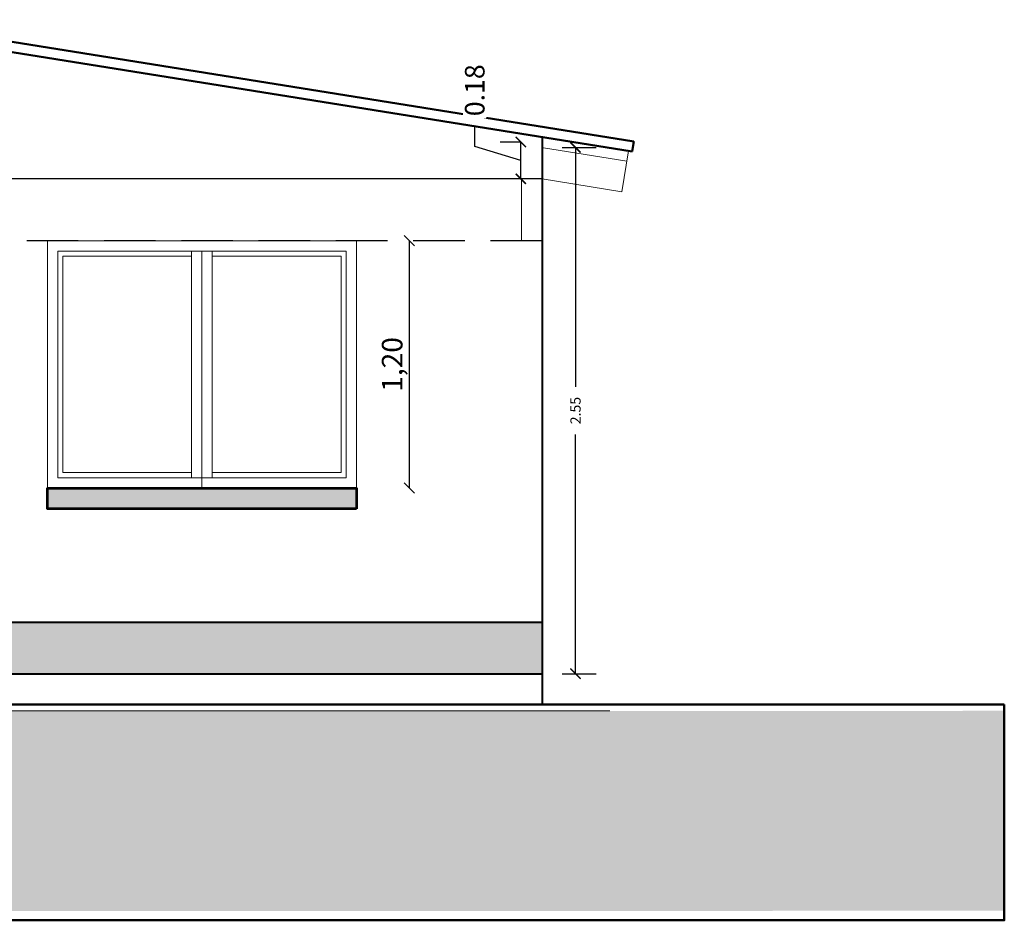
# Model space of a CAD drawing. Units: millimetres. Extents: x 0 to 5198, y 0 to 2558.
# Drawn here: x 2491 to 2496, y 1293 to 1297 of the extents above; entities that cross this region are included whole.
import ezdxf

# ---------------------------------------------------------------- set-up
doc = ezdxf.new("R2010")
doc.units = ezdxf.units.MM
doc.linetypes.add('HIDDEN', pattern=[0.375, 0.25, -0.125])
doc.linetypes.add('RAYITAS', pattern=[0.375, 0.25, -0.125])
for name, color, linetype, lineweight in [('00_corte_01_pri', 7, 'Continuous', 80), ('00_corte_05_quin', 7, 'Continuous', 20), ('012_COTAS', 7, 'Continuous', 15), ('2.- SEGMENTADA', 252, 'Continuous', 25), ('areas', 1, 'Continuous', 35), ('COTAS', 7, 'Continuous', 25)]:
    doc.layers.add(name, color=color, linetype=linetype, lineweight=lineweight)
for name, color, linetype in [('A BOTAGUAS', 7, 'Continuous'), ('A COLUMNAS', 7, 'Continuous'), ('A MURO 2', 7, 'Continuous'), ('A MUROS', 7, 'Continuous'), ('A VIGAS', 7, 'Continuous'), ('CANALETAS', 5, 'Continuous')]:
    doc.layers.add(name, color=color, linetype=linetype)
doc.styles.get("Standard").update_dxf_attribs({"font": 'arial.ttf'})
doc.dimstyles.new('Copy of Ne1', dxfattribs={"dimscale": 0, "dimtxt": 0.05, "dimasz": 0.05, "dimexe": 0.1, "dimexo": 0.1, "dimgap": 0.05, "dimtad": 0, "dimzin": 1, "dimdsep": 46, "dimtxsty": 'Standard', "dimblk1": 'ARCHTICK', "dimblk2": 'ARCHTICK', "dimsah": 1, "dimcen": -0.09, "dimclrd": 7, "dimclre": 252, "dimclrt": 7, "dimadec": 0, "dimazin": 0, "dimtfac": 1, "dimtofl": 0, "dimtmove": 1, "dimatfit": 3, "dimldrblk": 'ARCHTICK', "dimfxl": 1, "dimtolj": 1, "dimtzin": 1, "dimarcsym": 0})
doc.dimstyles.new('cota', dxfattribs={"dimtxt": 0.1, "dimasz": 0.05, "dimexe": 0, "dimexo": 0, "dimgap": 0.01, "dimtad": 1, "dimzin": 4, "dimtxsty": 'Standard', "dimblk": 'OBLIQUE', "dimcen": 0.1, "dimse1": 1, "dimse2": 1, "dimclrd": 256, "dimclre": 256, "dimclrt": 256, "dimadec": 0, "dimazin": 0, "dimtfac": 1, "dimtmove": 0, "dimatfit": 3, "dimldrblk": 'OBLIQUE', "dimfxl": 1, "dimlwd": -1, "dimarcsym": 0})
doc.dimstyles.new('Ne1', dxfattribs={"dimscale": 0, "dimtxt": 0.095, "dimasz": 0.05, "dimexe": 0.1, "dimexo": 0.1, "dimgap": 0.05, "dimtad": 0, "dimzin": 1, "dimdsep": 46, "dimtxsty": 'Standard', "dimblk1": 'ARCHTICK', "dimblk2": 'ARCHTICK', "dimsah": 1, "dimcen": -0.09, "dimclrd": 7, "dimclre": 252, "dimclrt": 7, "dimadec": 0, "dimazin": 0, "dimtfac": 1, "dimtofl": 0, "dimtmove": 1, "dimatfit": 3, "dimldrblk": 'ARCHTICK', "dimfxl": 1, "dimtolj": 1, "dimtzin": 1, "dimarcsym": 0})

# ---------------------------------------------------------------- blocks, each defined once
blk = doc.blocks.new('_ArchTick')
at = {"color": 0, "linetype": 'ByBlock', "const_width": 0.15}
blk.add_lwpolyline([(-0.5, -0.5), (0.5, 0.5)], dxfattribs=at)
blk = doc.blocks.new('*D681')
at = {"layer": 'COTAS', "color": 7, "lineweight": -2, "transparency": 16777216}
for p, q in [((2492.9395, 1296.4733), (2492.9395, 1296.5733)), ((2493.163, 1296.4063), (2492.9395, 1296.4733)), ((2493.163, 1296.317), (2493.163, 1296.4956))]:
    blk.add_line(p, q, dxfattribs=at)
at = {"layer": 'COTAS', "color": 252, "lineweight": -2, "transparency": 16777216}
for p, q in [((2493.163, 1296.4956), (2493.063, 1296.4956)), ((2493.163, 1296.317), (2493.063, 1296.317))]:
    blk.add_line(p, q, dxfattribs=at)
at = {"layer": 'Defpoints', "color": 0, "transparency": 16777216}
for p in [(2493.163, 1296.4956), (2493.263, 1296.4956), (2493.263, 1296.317)]:
    blk.add_point(p, dxfattribs=at)
at = {"layer": 'COTAS', "color": 7, "lineweight": -2, "transparency": 16777216, "xscale": 0.05, "yscale": 0.05, "zscale": 0.05}
for p, rotation in [((2493.163, 1296.4956), 90), ((2493.163, 1296.317), 270)]:
    blk.add_blockref('_ArchTick', p, dxfattribs=dict(at, rotation=rotation))
at = {"layer": 'COTAS', "color": 7, "lineweight": 15, "transparency": 16777216, "insert": (2492.9395, 1296.7468), "char_height": 0.095, "attachment_point": 5, "rotation": 90, "bg_fill": 3, "box_fill_scale": 1.1, "bg_fill_color": 256, "bg_fill_true_color": 13158600, "bg_fill_transparency": 0}
blk.add_mtext('\\A1;0.18', dxfattribs=at)
blk = doc.blocks.new('*D683')
at = {"layer": 'COTAS', "color": 252, "lineweight": -2, "transparency": 16777216}
for p, q in [((2493.3631, 1296.4692), (2493.5284, 1296.4692)), ((2493.3631, 1293.917), (2493.5284, 1293.917))]:
    blk.add_line(p, q, dxfattribs=at)
at = {"layer": 'COTAS', "color": 7, "lineweight": -2, "transparency": 16777216}
for p, q in [((2493.4284, 1296.4692), (2493.4284, 1295.3086)), ((2493.4284, 1293.917), (2493.4284, 1295.0775))]:
    blk.add_line(p, q, dxfattribs=at)
at = {"layer": 'Defpoints', "color": 0, "transparency": 16777216}
for p in [(2493.2631, 1296.4692), (2493.2631, 1293.917), (2493.4284, 1293.917)]:
    blk.add_point(p, dxfattribs=at)
at = {"layer": 'COTAS', "color": 7, "lineweight": -2, "transparency": 16777216, "xscale": 0.05, "yscale": 0.05, "zscale": 0.05}
for p, rotation in [((2493.4284, 1296.4692), 90), ((2493.4284, 1293.917), 270)]:
    blk.add_blockref('_ArchTick', p, dxfattribs=dict(at, rotation=rotation))
at = {"layer": 'COTAS', "color": 7, "lineweight": 15, "transparency": 16777216, "insert": (2493.4284, 1295.1931), "char_height": 0.05, "attachment_point": 5, "rotation": 90}
blk.add_mtext('\\A1;2.55', dxfattribs=at)
blk = doc.blocks.new('_Oblique')
at = {"color": 0, "linetype": 'ByBlock', "lineweight": -2}
blk.add_line((-0.5, -0.5), (0.5, 0.5), dxfattribs=at)
blk = doc.blocks.new('*D668')
at = {"transparency": 16777216}
blk.add_line((2492.622, 1296.017), (2492.622, 1294.817), dxfattribs=at)
at = {"layer": 'Defpoints', "color": 0, "transparency": 16777216}
for p in [(2492.3662, 1296.017), (2492.3662, 1294.817), (2492.622, 1294.817)]:
    blk.add_point(p, dxfattribs=at)
at = {"transparency": 16777216, "xscale": 0.05, "yscale": 0.05, "zscale": 0.05}
for p, rotation in [((2492.622, 1296.017), 90), ((2492.622, 1294.817), 270)]:
    blk.add_blockref('_Oblique', p, dxfattribs=dict(at, rotation=rotation))
at = {"transparency": 16777216, "insert": (2492.5519, 1295.417), "char_height": 0.1, "attachment_point": 5, "rotation": 90}
blk.add_mtext('1,20', dxfattribs=at)

msp = doc.modelspace()

# ---------------------------------------------------------------- hatches: boundary and pattern name
at = {"layer": '00_corte_05_quin', "lineweight": 9}
h = msp.add_hatch(dxfattribs=at)
h.set_pattern_fill('GHIAIA4', color=252, scale=0.6, pattern_type=2)
h.set_pattern_definition([(228.0128, (-251.34076, 322.725214), (-4.7999989393, -5.40000080496), [0.0807216, -7.9914528]), (184.9697, (-251.39476, 322.665214), (7.2000006309, 0.5999947842), [0.1385208, -13.713555]), (132.5104, (-251.53276, 322.653214), (5.999994431, -6.6000052043), [0.0976728, -9.6696192]), (267.2737, (-251.76676, 322.503214), (0.59999761064, 12.00000017698), [0.1261428, -12.4881348]), (292.8337, (-251.77276, 322.377214), (-3.00000594326, 7.19999784707), [0.123693, -12.2456238]), (357.2737, (-251.72476, 322.263214), (-12.00000017698, 0.59999761064), [0.1261428, -12.4881348]), (37.6942, (-251.59876, 322.257214), (-7.80000440737, -5.9999942431), [0.1668174, -16.5149094]), (72.2553, (-251.46676, 322.359214), (4.20000645762, 13.19999773874), [0.1574928, -15.5917926]), (121.4296, (-251.41876, 322.509214), (-4.8000049405, 7.7999970219), [0.12657, -12.5304438]), (175.2364, (-251.48476, 322.617214), (6.6000005678, -0.5999949196), [0.1444992, -7.0804578]), (222.3974, (-251.62876, 322.629214), (-7.20000441064, -6.59999524921), [0.1868688, -18.500025]), (138.8141, (-251.17276, 322.497214), (-4.2000017681, 3.599998388), [0.0637806, -6.3143064]), (171.4692, (-251.22076, 322.539214), (7.7999989709, -1.20000474602), [0.1213422, -12.0129066]), (225, (-251.34076, 322.5572), (-1e-16, -0.600000186), [0.0848526, -0.7636752]), (203.1986, (-251.38276, 322.629214), (2.9999998384, 1.2000007952), [0.0456948, -4.523769]), (291.8014, (-251.42476, 322.61121), (-0.5999999463, 1.800000164), [0.0646218, -3.1664772]), (30.9638, (-251.40076, 322.55121), (1.7999988134, 1.20000149), [0.1049574, -3.3936138]), (161.5651, (-251.31076, 322.60521), (1.200000261, -0.599999042), [0.0758946, -1.8214722]), (16.3895, (-251.77276, 322.611214), (6.00000131905, 1.7999956259), [0.10632, -10.525707]), (70.3462, (-251.67076, 322.641214), (-2.3999971484, -6.60000128136), [0.0891966, -8.8304448]), (293.1986, (-251.31076, 322.725214), (-1.2000007952, 2.9999998384), [0.091389, -4.4780748]), (343.6105, (-251.27476, 322.641214), (-6.00000131905, 1.7999956259), [0.10632, -10.525707]), (339.444, (-251.77276, 322.239214), (-3.0000011067, 1.1999975979), [0.102528, -5.0238744]), (294.7751, (-251.67676, 322.203214), (-2.99999531355, 6.6000020531), [0.0859068, -8.5047858]), (66.8014, (-251.30476, 322.125214), (1.2000007952, 2.9999998384), [0.091389, -4.4780748]), (17.354, (-251.26876, 322.209214), (-7.80000121146, -2.39999670136), [0.1005786, -9.9572544]), (69.444, (-251.59876, 322.125214), (-1.1999975979, -3.0000011067), [0.051264, -5.0751384]), (101.3099, (-251.34076, 322.12521), (-0.5999985793, 2.4000004513), [0.030594, -3.0288174]), (165.9638, (-251.34676, 322.15521), (1.8000003276, -0.5999988344), [0.123693, -2.35017]), (186.009, (-251.46676, 322.185214), (5.99999985054, 0.5999995905), [0.11463, -11.3483538]), (303.6901, (-251.40076, 322.49721), (-0.600000801, 1.199999735), [0.0865332, -2.0767974]), (353.1572, (-251.35276, 322.425214), (10.19999961929, -1.20000479875), [0.1510764, -14.9565378]), (60.9454, (-251.20276, 322.407214), (-2.4000000163, -4.2000002307), [0.0617736, -6.1156044]), (90, (-251.17276, 322.4612), (-0.6, 0.6), [0.036, -0.564]), (120.2564, (-251.47876, 322.203214), (2.3999969321, -4.2000014735), [0.0833544, -8.252112]), (48.0128, (-251.52076, 322.275214), (4.7999989393, 5.40000080496), [0.1614432, -7.9107312]), (0, (-251.41276, 322.3952), (0.6, 0.6), [0.156, -0.444]), (325.3048, (-251.25676, 322.395214), (-5.9999965554, 4.20000516576), [0.0948684, -9.3919644]), (254.0546, (-251.17876, 322.34121), (-0.5999999336, -2.400000076), [0.0873612, -4.2807048]), (207.646, (-251.20276, 322.257214), (-11.3999974843, -6.0000046279), [0.142239, -14.0816844]), (175.4261, (-251.32876, 322.191214), (-7.80000033499, 0.5999968807), [0.1504794, -14.8974444])])
h.paths.add_polyline_path([(2483.5797, 1293.7347), (2487.5311, 1293.7347), (2487.5311, 1293.7347), (2492.9437, 1293.7347), (2492.9437, 1293.7347), (2495.5087, 1293.737), (2495.5087, 1292.767), (2483.5797, 1292.7647)])
at = {"layer": 'areas', "true_color": 0x636466}
h = msp.add_hatch(dxfattribs=at)
h.set_pattern_fill('ANGLE', color=251)
h.set_pattern_definition([(0, (68.963, -0.002), (0, 6.985), [5.08, -1.905]), (90, (68.963, -0.002), (-6.985, 4e-16), [5.08, -1.905])])
h.paths.add_polyline_path([(2492.3662, 1296.017), (2490.8662, 1296.017), (2490.8662, 1294.817), (2491.6162, 1294.817), (2491.6162, 1294.867), (2490.9162, 1294.867), (2490.9162, 1295.967), (2492.3162, 1295.967), (2492.3162, 1294.867), (2491.6162, 1294.867), (2491.6162, 1294.817), (2492.3662, 1294.817)])
h.paths.add_polyline_path([(2491.6162, 1295.967), (2491.5662, 1295.967), (2491.5662, 1294.892), (2491.5662, 1294.867), (2491.6162, 1294.867)], flags=17)
h.paths.add_polyline_path([(2491.6662, 1295.967), (2491.6162, 1295.967), (2491.6162, 1294.867), (2491.6662, 1294.867)], flags=17)
at = {"layer": 'CANALETAS', "linetype": 'RAYITAS', "lineweight": 20, "ltscale": 0.05, "true_color": 0x105689, "transparency": 33554687}
h = msp.add_hatch(color=146, dxfattribs=at)
h.dxf.hatch_style = 1
h.paths.add_polyline_path([(2492.3662, 1294.817), (2490.8662, 1294.817), (2490.8662, 1294.717), (2492.3662, 1294.717)])
h = msp.add_hatch(color=146, dxfattribs=at)
h.dxf.hatch_style = 1
h.paths.add_polyline_path([(2490.0631, 1294.167), (2493.2662, 1294.167), (2493.2662, 1293.917), (2490.0631, 1293.917)])

# ---------------------------------------------------------------- linework, layer by layer
at = {"lineweight": 50}
for p, q in [((2490.0216, 1297.089), (2493.7118, 1296.4986)), ((2490.0137, 1297.0396), (2493.7039, 1296.4493)), ((2493.7118, 1296.4986), (2493.7039, 1296.4493))]:
    msp.add_line(p, q, dxfattribs=at)
at = {"lineweight": 40}
for p, q in [((2493.2662, 1296.5193), (2493.2662, 1293.917)), ((2490.0631, 1294.167), (2493.2662, 1294.167)), ((2490.0633, 1293.917), (2493.2662, 1293.917)), ((2493.2662, 1293.917), (2493.2662, 1293.767))]:
    msp.add_line(p, q, dxfattribs=at)
at = {"lineweight": 20}
for p, q in [((2490.9162, 1295.967), (2492.3162, 1295.967)), ((2490.9162, 1295.967), (2490.9162, 1294.867)), ((2491.5662, 1295.942), (2490.9412, 1295.942)), ((2490.9412, 1295.942), (2490.9412, 1294.892)), ((2491.5662, 1294.867), (2491.5662, 1295.942)), ((2491.6162, 1295.967), (2491.6162, 1294.817)), ((2491.6662, 1295.942), (2491.6662, 1294.867)), ((2492.2912, 1295.942), (2491.6662, 1295.942)), ((2491.5662, 1294.892), (2490.9412, 1294.892)), ((2490.9162, 1294.867), (2491.5662, 1294.867)), ((2491.6662, 1294.867), (2492.3162, 1294.867)), ((2490.8662, 1294.717), (2492.3662, 1294.717))]:
    msp.add_line(p, q, dxfattribs=at)
at = {"lineweight": 15}
msp.add_lwpolyline([(2492.3662, 1294.717), (2490.8662, 1294.717), (2490.8662, 1296.017), (2492.3662, 1296.017)], close=True, dxfattribs=at)
at = {"lineweight": 53}
msp.add_lwpolyline([(2492.3662, 1294.717), (2490.8662, 1294.717), (2490.8662, 1294.817), (2492.3662, 1294.817)], close=True, dxfattribs=at)
at = {"lineweight": 50}
msp.add_lwpolyline([(2495.5087, 1293.767), (2483.5797, 1293.767), (2483.5797, 1292.7209), (2495.5087, 1292.7209)], close=True, dxfattribs=at)
at = {"layer": '00_corte_01_pri', "lineweight": 30}
for p, q in [((2483.5797, 1293.767), (2493.2633, 1293.767)), ((2493.2633, 1293.767), (2493.5947, 1293.767))]:
    msp.add_line(p, q, dxfattribs=at)
at = {"layer": '012_COTAS', "lineweight": 20}
msp.add_line((2483.5797, 1293.737), (2493.5947, 1293.737), dxfattribs=at)
at = {"layer": '2.- SEGMENTADA', "linetype": 'HIDDEN'}
msp.add_line((2493.2662, 1296.017), (2490.0631, 1296.017), dxfattribs=at)
at = {"layer": 'A BOTAGUAS', "linetype": 'Continuous', "lineweight": 35}
msp.add_line((2492.3662, 1294.717), (2490.8662, 1294.717), dxfattribs=at)
at = {"layer": 'A COLUMNAS', "color": 32, "linetype": 'Continuous', "lineweight": 20, "true_color": 0xcd6928}
msp.add_line((2493.1632, 1296.3172), (2493.1633, 1296.3172), dxfattribs=at)
at = {"layer": 'A MURO 2', "color": 32, "linetype": 'Continuous', "lineweight": 35, "true_color": 0xcd6928}
msp.add_line((2493.263, 1296.4956), (2493.263, 1296.4953), dxfattribs=at)
at = {"layer": 'A MUROS', "linetype": 'Continuous', "lineweight": 20}
for p, q in [((2490.8662, 1296.017), (2490.8662, 1294.717)), ((2492.3662, 1294.717), (2492.3662, 1296.017))]:
    msp.add_line(p, q, dxfattribs=at)
at = {"layer": 'A MUROS', "linetype": 'Continuous', "lineweight": 18}
for p, q in [((2490.9162, 1295.967), (2490.9162, 1294.867)), ((2492.3162, 1295.967), (2490.9162, 1295.967)), ((2490.9412, 1295.942), (2490.9412, 1294.892)), ((2491.5662, 1295.942), (2490.9412, 1295.942)), ((2491.5662, 1294.892), (2491.5662, 1295.967)), ((2491.6162, 1295.967), (2491.6162, 1294.867)), ((2491.6662, 1295.967), (2491.6662, 1294.867)), ((2492.2912, 1295.942), (2491.6662, 1295.942)), ((2492.2912, 1294.892), (2492.2912, 1295.942)), ((2492.3162, 1294.867), (2492.3162, 1295.967)), ((2491.6662, 1294.892), (2492.2912, 1294.892)), ((2490.9162, 1294.867), (2491.6162, 1294.867)), ((2491.6162, 1294.867), (2492.3162, 1294.867))]:
    msp.add_line(p, q, dxfattribs=at)
at = {"layer": 'A VIGAS', "linetype": 'Continuous', "lineweight": 20}
msp.add_line((2490.8662, 1296.017), (2492.3662, 1296.017), dxfattribs=at)
at = {"layer": 'areas', "lineweight": 15}
msp.add_line((2493.2483, 1293.767), (2483.6022, 1293.767), dxfattribs=at)
at = {"layer": 'COTAS', "color": 18, "lineweight": 15, "true_color": 0x000000}
for p, q in [((2493.2631, 1296.4692), (2493.6775, 1296.4029)), ((2493.6854, 1296.4522), (2493.6538, 1296.2547)), ((2493.2633, 1296.317), (2490.2637, 1296.3172)), ((2493.1665, 1296.017), (2493.1664, 1296.317)), ((2493.2662, 1296.317), (2493.2662, 1296.017)), ((2493.2662, 1296.3167), (2493.6538, 1296.2547))]:
    msp.add_line(p, q, dxfattribs=at)

# ---------------------------------------------------------------- dimensions: what is measured, and where the dimension line sits
at = {"color": 32, "true_color": 0xcd6928}
dim = msp.add_linear_dim(base=(2492.622, 1294.817), p1=(2492.3662, 1296.017), p2=(2492.3662, 1294.817), angle=90, dimstyle='cota', dxfattribs=at)
dim.commit()
dim.dimension.update_dxf_attribs({"geometry": '*D668', "text_midpoint": (2492.5519, 1295.417)})

# ---------------------------------------------------------------- next in the draw order: dimensions: what is measured, and where the dimension line sits
at = {"layer": 'COTAS', "color": 18, "lineweight": 15, "true_color": 0x000000}
dim = msp.add_linear_dim(base=(2493.163, 1296.4956), p1=(2493.263, 1296.317), p2=(2493.263, 1296.4956), angle=90, dimstyle='Ne1', override={"dimscale": 1, "dimtfill": 1}, dxfattribs=at)
dim.commit()
dim.dimension.update_dxf_attribs({"geometry": '*D681', "text_midpoint": (2492.9395, 1296.6233)})

# ---------------------------------------------------------------- next in the draw order: linework, layer by layer
at = {"layer": 'Defpoints', "color": 40, "lineweight": 30, "true_color": 0xf8d731}
msp.add_lwpolyline([(2493.2662, 1296.317), (2490.0631, 1296.3172), (2490.0631, 1297.0317), (2493.2662, 1296.5193)], close=True, dxfattribs=at)

# ---------------------------------------------------------------- next in the draw order: dimensions: what is measured, and where the dimension line sits
at = {"layer": 'COTAS', "color": 219, "lineweight": 15, "true_color": 0x642165}
dim = msp.add_linear_dim(base=(2493.4284, 1293.917), p1=(2493.2631, 1296.4692), p2=(2493.2631, 1293.917), angle=90, dimstyle='Copy of Ne1', override={"dimscale": 1}, dxfattribs=at)
dim.commit()
dim.dimension.update_dxf_attribs({"geometry": '*D683', "text_midpoint": (2493.4284, 1295.1931)})

doc.saveas('drawing.dxf')
